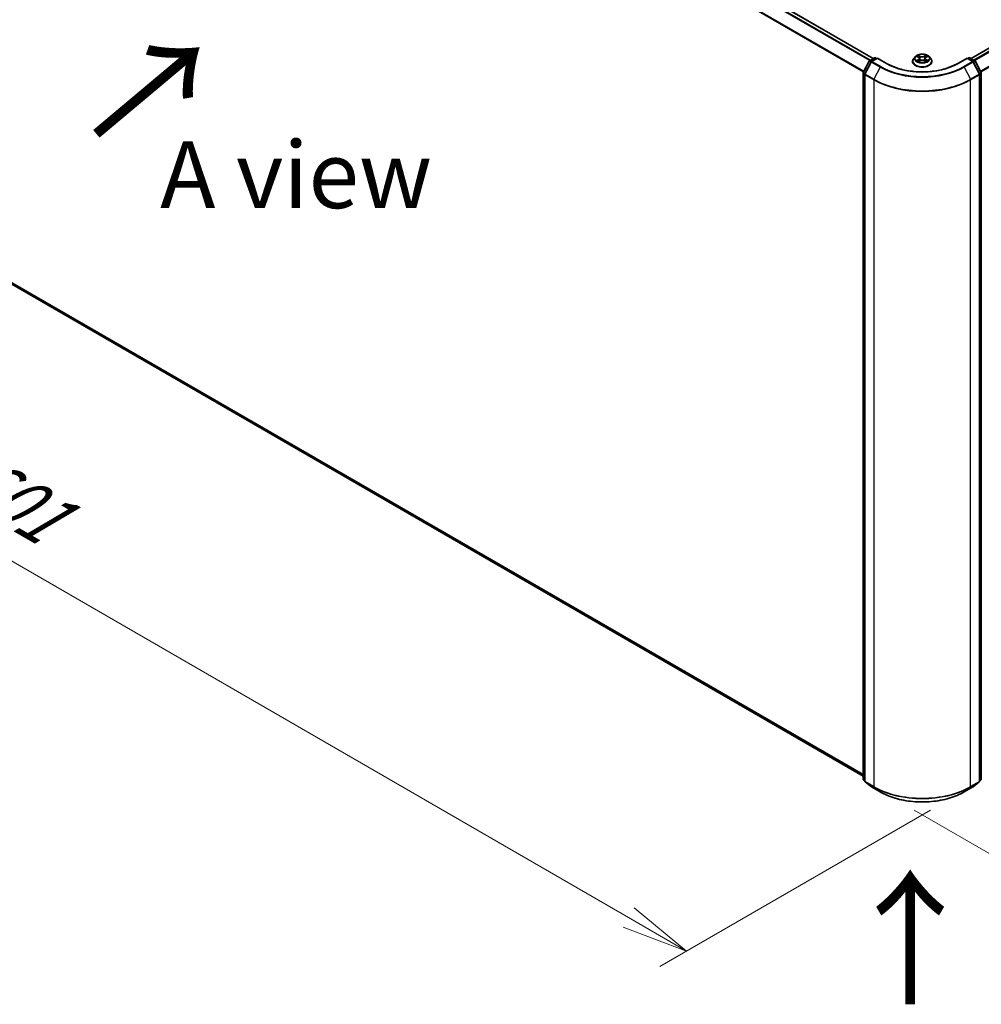
# Model space of a CAD drawing. Units: millimetres. Extents: x 7 to 10028, y 4 to 2112.
# Drawn here: x 25 to 43, y 74 to 92 of the extents above; entities that cross this region are included whole.
import ezdxf

# ---------------------------------------------------------------- set-up
doc = ezdxf.new("R2010")
doc.units = ezdxf.units.MM
doc.header["$LTSCALE"] = 0.5
doc.layers.get('Defpoints').update_dxf_attribs({"lineweight": 25})
for name, color, linetype, lineweight in [('Dimension (ISO)', 7, 'Continuous', 18), ('Symbol (ISO)', 7, 'Continuous', 18), ('Visible (ISO)', 7, 'Continuous', 35), ('Visible Narrow (ISO)', 7, 'Continuous', 25)]:
    doc.layers.add(name, color=color, linetype=linetype, lineweight=lineweight)
doc.styles.add('Note Text (TK)', font='MS PGothic.ttf')
doc.dimstyles.new('Default - Method 1b (TK)', dxfattribs={"dimscale": 0.5, "dimtxt": 2.5, "dimasz": 2.5, "dimexe": 1, "dimexo": 1.5, "dimgap": 1, "dimtad": 1, "dimrnd": 1e-08, "dimdsep": 46, "dimtxsty": 'Note Text (TK)', "dimblk": 'OPEN', "dimcen": 0.09, "dimdle": 5, "dimclrd": 100, "dimclre": 100, "dimclrt": 7, "dimadec": 1, "dimazin": 1, "dimtfac": 1, "dimtmove": 0, "dimatfit": 3, "dimldrblk": 'OPEN', "dimfxl": 1, "dimtolj": 1, "dimlwd": -1, "dimlwe": -1, "dimarcsym": 0})

# ---------------------------------------------------------------- blocks, each defined once
blk = doc.blocks.new('_Open')
at = {"color": 0, "linetype": 'ByBlock', "lineweight": -2}
for p, q in [((-1, 0.167), (0, 0)), ((-1, -0.167), (0, 0)), ((0, 0), (-1, 0))]:
    blk.add_line(p, q, dxfattribs=at)
blk = doc.blocks.new('*D17')
at = {"layer": 'Defpoints', "color": 0}
for p in [(60.649, 88.553), (65.104, 85.981), (41.229, 78.071)]:
    blk.add_point(p, dxfattribs=at)
at = {"layer": 'Dimension (ISO)', "color": 100}
for p, q in [((61.398, 88.12), (65.604, 85.692)), ((47.408, 75.754), (64.022, 85.355)), ((41.979, 77.638), (46.825, 74.84))]:
    blk.add_line(p, q, dxfattribs=at)
at = {"layer": 'Dimension (ISO)', "color": 100, "xscale": 1.25, "yscale": 1.25, "zscale": 1.25}
for p, rotation in [((65.104, 85.981), 30.02265962670629), ((46.325, 75.129), 210.0226596267063)]:
    blk.add_blockref('_Open', p, dxfattribs=dict(at, rotation=rotation))
at = {"layer": 'Dimension (ISO)', "color": 7, "insert": (54.359, 80.938), "char_height": 1.25, "attachment_point": 4, "rotation": 30.0227, "style": 'Note Text (TK)'}
blk.add_mtext('\\A1;{\\Q-29.951;\\W0.817;\\H0.816x; \\fＭＳ Ｐゴシック|b0|i0;431}', dxfattribs=at)
blk = doc.blocks.new('*D18')
at = {"layer": 'Defpoints', "color": 0}
for p in [(16.102, 92.891), (43.034, 78.071), (37.72, 75.003)]:
    blk.add_point(p, dxfattribs=at)
at = {"layer": 'Dimension (ISO)', "color": 100}
for p, q in [((15.352, 92.458), (10.928, 89.904)), ((12.51, 89.567), (36.637, 75.628)), ((42.285, 77.638), (37.22, 74.714))]:
    blk.add_line(p, q, dxfattribs=at)
at = {"layer": 'Dimension (ISO)', "color": 100, "xscale": 1.25, "yscale": 1.25, "zscale": 1.25}
for p, rotation in [((11.428, 90.192), 149.9838143181335), ((37.72, 75.003), 329.9838143181335)]:
    blk.add_blockref('_Open', p, dxfattribs=dict(at, rotation=rotation))
at = {"layer": 'Dimension (ISO)', "color": 7, "insert": (23.978, 84.108), "char_height": 1.25, "attachment_point": 4, "rotation": 329.9838, "style": 'Note Text (TK)'}
blk.add_mtext('\\A1;{\\Q29.461;\\W0.821;\\H0.816x; \\fＭＳ Ｐゴシック|b0|i0;601}', dxfattribs=at)

msp = doc.modelspace()

# ---------------------------------------------------------------- linework, layer by layer
at = {"layer": 'Visible (ISO)'}
for p, q in [((41.21683, 91.69996), (16.93709, 105.71788)), ((59.8132, 101.38024), (43.04647, 91.69996)), ((16.87151, 92.2219), (41.02572, 78.27646)), ((42.00348, 91.73493), (41.97247, 91.70034)), ((42.03308, 91.73807), (42.06, 91.72234)), ((42.20238, 91.72328), (42.22856, 91.7393)), ((42.25982, 91.73493), (42.29083, 91.70034)), ((41.02781, 91.43837), (41.13731, 91.65062)), ((41.17537, 91.63687), (41.05875, 91.41082)), ((41.1446, 91.65826), (41.23839, 91.71241)), ((41.29196, 91.70762), (41.18266, 91.64451)), ((41.25714, 91.71241), (41.2787, 91.69996)), ((41.29196, 91.70127), (41.29196, 91.70762)), ((41.46485, 91.6078), (41.29196, 91.70762)), ((41.9504, 91.64514), (41.9504, 91.64722)), ((42.06658, 91.64359), (42.09386, 91.65916)), ((42.07685, 91.70022), (42.08198, 91.65238)), ((42.17107, 91.65969), (42.19908, 91.64443)), ((42.18645, 91.70171), (42.18134, 91.65409)), ((42.3129, 91.64514), (42.3129, 91.64722)), ((42.97134, 91.70762), (42.79845, 91.6078)), ((42.97134, 91.70762), (42.97134, 91.70127)), ((43.08064, 91.64451), (42.97134, 91.70762)), ((42.9846, 91.69996), (43.00616, 91.71241)), ((43.02491, 91.71241), (43.1187, 91.65826)), ((43.20455, 91.41082), (43.08793, 91.63687)), ((43.12599, 91.65062), (43.23549, 91.43837)), ((41.02572, 78.21991), (41.02572, 91.42978)), ((41.05666, 91.40223), (41.05666, 78.18112)), ((43.20664, 78.18112), (43.20664, 91.40223)), ((43.23758, 91.42978), (43.23758, 78.21991)), ((41.05666, 78.18654), (41.03291, 78.20515)), ((41.06384, 78.16636), (41.18047, 78.07498)), ((43.08283, 78.07498), (43.19946, 78.16636)), ((43.23039, 78.20515), (43.20664, 78.18654)), ((41.18266, 78.0735), (41.34618, 77.97909)), ((42.91712, 77.97909), (43.08064, 78.0735))]:
    msp.add_line(p, q, dxfattribs=at)
for centre, start, end in [((41.15398, 91.64202), 120, 152.709432), ((41.19203, 91.62827), 120, 152.709432), ((41.24777, 91.69617), 60, 120), ((43.01553, 91.69617), 60, 120), ((43.07127, 91.62827), 27.290568, 60), ((43.10932, 91.64202), 27.290568, 60), ((41.04447, 91.42978), 152.709432, 180), ((41.07541, 91.40223), 152.709432, 180), ((43.18789, 91.40223), 0, 27.290568), ((43.21883, 91.42978), 0, 27.290568), ((41.04447, 78.21991), 180, 231.919639), ((41.07541, 78.18112), 180, 231.919639), ((43.18789, 78.18112), 308.080361, 0), ((43.21883, 78.21991), 308.080361, 0), ((41.19203, 78.08974), 231.919639, 240), ((43.07127, 78.08974), 300, 308.080361)]:
    msp.add_arc(centre, 0.01875, start, end, dxfattribs=at)
for points, knots in [([(42.25982, 91.73493), (42.25216, 91.74348), (42.24242, 91.75099), (42.21943, 91.76391), (42.20605, 91.76923), (42.17731, 91.777), (42.16198, 91.77945), (42.13089, 91.78134), (42.11515, 91.78078), (42.08469, 91.77673), (42.06998, 91.77322), (42.04294, 91.76347), (42.03062, 91.75721), (42.01389, 91.74523), (42.00828, 91.74028), (42.00348, 91.73493)], [1.25137202, 1.25137202, 1.25137202, 1.25137202, 1.57238495, 1.57238495, 1.90681355, 1.90681355, 2.239891, 2.239891, 2.57120444, 2.57120444, 2.90294035, 2.90294035, 3.23691831, 3.23691831, 3.43783145, 3.43783145, 3.43783145, 3.43783145]), ([(42.79845, 91.6078), (42.72911, 91.56776), (42.64845, 91.53389), (42.47252, 91.48214), (42.37729, 91.46426), (42.18178, 91.44638), (42.08152, 91.44638), (41.88601, 91.46426), (41.79078, 91.48214), (41.61485, 91.53389), (41.53419, 91.56776), (41.46485, 91.6078)], [3.14159265, 3.14159265, 3.14159265, 3.14159265, 3.45575192, 3.45575192, 3.76991118, 3.76991118, 4.08407045, 4.08407045, 4.39822972, 4.39822972, 4.71238898, 4.71238898, 4.71238898, 4.71238898]), ([(41.97247, 91.70034), (41.96968, 91.69722), (41.96712, 91.694), (41.9625, 91.68736), (41.96044, 91.68394), (41.95686, 91.67693), (41.95534, 91.67334), (41.95289, 91.66603), (41.95196, 91.66231), (41.95071, 91.6548), (41.9504, 91.65101), (41.9504, 91.64722)], [3.437831454, 3.437831454, 3.437831454, 3.437831454, 3.533344776, 3.533344776, 3.628858099, 3.628858099, 3.724371421, 3.724371421, 3.819884743, 3.819884743, 3.915398066, 3.915398066, 3.915398066, 3.915398066]), ([(41.9504, 91.64514), (41.9504, 91.63396), (41.95334, 91.62282), (41.96477, 91.60146), (41.97346, 91.5913), (41.99588, 91.57286), (42.0098, 91.56467), (42.04129, 91.5513), (42.05888, 91.54613), (42.09585, 91.53933), (42.11523, 91.53769), (42.15387, 91.53805), (42.17312, 91.54005), (42.20964, 91.54753), (42.2269, 91.553), (42.25771, 91.56696), (42.27125, 91.57546), (42.29311, 91.59473), (42.30145, 91.60552), (42.31077, 91.62609), (42.3129, 91.63561), (42.3129, 91.64514)], [3.91539807, 3.91539807, 3.91539807, 3.91539807, 4.21510864, 4.21510864, 4.52751963, 4.52751963, 4.85201267, 4.85201267, 5.1777406, 5.1777406, 5.50249108, 5.50249108, 5.82684593, 5.82684593, 6.15168003, 6.15168003, 6.47747743, 6.47747743, 6.80139248, 6.80139248, 7.05699072, 7.05699072, 7.05699072, 7.05699072]), ([(42.04649, 91.65688), (42.04765, 91.65594), (42.04891, 91.655), (42.05159, 91.65312), (42.05302, 91.65218), (42.05606, 91.65034), (42.05766, 91.64943), (42.06103, 91.64765), (42.06279, 91.64678), (42.06575, 91.64543), (42.06689, 91.64493), (42.06806, 91.64444)], [4.535054004, 4.535054004, 4.535054004, 4.535054004, 4.605150991, 4.605150991, 4.675247979, 4.675247979, 4.745344966, 4.745344966, 4.815441954, 4.815441954, 4.857878136, 4.857878136, 4.857878136, 4.857878136]), ([(42.07685, 91.70022), (42.07666, 91.70195), (42.07626, 91.70366), (42.07506, 91.70699), (42.07425, 91.70862), (42.07228, 91.71175), (42.07112, 91.71325), (42.06846, 91.71611), (42.06697, 91.71747), (42.06369, 91.72003), (42.06191, 91.72123), (42.06, 91.72234)], [0.835708768, 0.835708768, 0.835708768, 0.835708768, 0.979235621, 0.979235621, 1.122762474, 1.122762474, 1.266289328, 1.266289328, 1.409816181, 1.409816181, 1.553343034, 1.553343034, 1.553343034, 1.553343034]), ([(42.17107, 91.65969), (42.16686, 91.66198), (42.16209, 91.66387), (42.15183, 91.66673), (42.14635, 91.66769), (42.13515, 91.66861), (42.12944, 91.66857), (42.11828, 91.6675), (42.11284, 91.66647), (42.10269, 91.66347), (42.09799, 91.66152), (42.09386, 91.65916)], [1.58824962, 1.58824962, 1.58824962, 1.58824962, 1.89542757, 1.89542757, 2.20260552, 2.20260552, 2.50978346, 2.50978346, 2.81696141, 2.81696141, 3.12413936, 3.12413936, 3.12413936, 3.12413936]), ([(42.20238, 91.72328), (42.20058, 91.72218), (42.19889, 91.72099), (42.1958, 91.71848), (42.19439, 91.71715), (42.19188, 91.71435), (42.19077, 91.71289), (42.18891, 91.70985), (42.18815, 91.70827), (42.18701, 91.70504), (42.18663, 91.70338), (42.18645, 91.70171)], [3.159045946, 3.159045946, 3.159045946, 3.159045946, 3.297935699, 3.297935699, 3.436825452, 3.436825452, 3.575715205, 3.575715205, 3.714604957, 3.714604957, 3.85349471, 3.85349471, 3.85349471, 3.85349471]), ([(42.19738, 91.64536), (42.19843, 91.64582), (42.19945, 91.6463), (42.20225, 91.64764), (42.20397, 91.64852), (42.20723, 91.65033), (42.20878, 91.65125), (42.21171, 91.65311), (42.21308, 91.65406), (42.21565, 91.65594), (42.21684, 91.65688), (42.21794, 91.65782)], [6.140748768, 6.140748768, 6.140748768, 6.140748768, 6.180011911, 6.180011911, 6.250215014, 6.250215014, 6.320418116, 6.320418116, 6.390621219, 6.390621219, 6.460824321, 6.460824321, 6.460824321, 6.460824321]), ([(42.3129, 91.64722), (42.3129, 91.65101), (42.31259, 91.6548), (42.31134, 91.66231), (42.31041, 91.66603), (42.30796, 91.67334), (42.30644, 91.67693), (42.30286, 91.68394), (42.3008, 91.68736), (42.29618, 91.694), (42.29362, 91.69722), (42.29083, 91.70034)], [0.773805412, 0.773805412, 0.773805412, 0.773805412, 0.869318735, 0.869318735, 0.964832057, 0.964832057, 1.06034538, 1.06034538, 1.155858702, 1.155858702, 1.251372024, 1.251372024, 1.251372024, 1.251372024]), ([(41.34618, 77.97909), (41.42892, 77.93132), (41.5244, 77.89131), (41.73174, 77.83031), (41.84358, 77.80934), (42.07291, 77.78837), (42.19039, 77.78837), (42.41972, 77.80934), (42.53156, 77.83031), (42.7389, 77.89131), (42.83438, 77.93132), (42.91712, 77.97909)], [1.57079633, 1.57079633, 1.57079633, 1.57079633, 1.88495559, 1.88495559, 2.19911486, 2.19911486, 2.51327412, 2.51327412, 2.82743339, 2.82743339, 3.14159265, 3.14159265, 3.14159265, 3.14159265])]:
    msp.add_open_spline(points, degree=3, knots=knots, dxfattribs=at)
at = {"layer": 'Visible Narrow (ISO)'}
for p, q in [((16.8707, 105.67853), (41.14956, 91.66112)), ((41.16452, 91.66976), (16.88089, 105.68991)), ((16.92771, 105.71695), (41.21134, 91.69679)), ((16.76419, 105.4639), (41.03454, 91.45141)), ((41.03985, 91.4617), (16.76727, 105.47548)), ((43.05196, 91.69679), (59.82258, 101.37931)), ((59.8694, 101.35228), (43.09878, 91.66976)), ((43.11374, 91.66112), (59.87959, 101.34089)), ((59.98302, 101.13784), (43.22345, 91.4617)), ((43.22876, 91.45141), (59.9861, 101.12627)), ((41.02572, 78.30669), (16.76419, 92.31409)), ((16.76727, 92.30606), (41.02572, 78.30043)), ((41.02572, 78.27655), (16.8707, 92.22245)), ((42.02417, 91.74221), (42.05843, 91.7222)), ((42.09372, 91.74305), (42.05828, 91.76236)), ((42.06931, 91.75155), (42.09159, 91.73942)), ((42.09159, 91.73942), (42.08847, 91.69514)), ((42.20255, 91.76333), (42.16789, 91.74355)), ((42.17008, 91.73994), (42.19186, 91.75237)), ((42.17008, 91.73994), (42.17327, 91.69571)), ((42.20401, 91.72317), (42.23745, 91.74363)), ((41.03436, 91.43384), (41.14387, 91.64609)), ((41.0653, 91.40629), (41.18192, 91.63234)), ((41.14387, 91.64609), (41.17181, 91.62996)), ((41.15398, 91.65733), (41.24777, 91.71148)), ((41.17976, 91.64245), (41.15398, 91.65733)), ((41.18192, 91.63234), (41.34544, 91.53793)), ((41.19203, 91.64358), (41.29196, 91.70127)), ((41.35555, 91.54917), (41.19203, 91.64358)), ((41.24777, 91.71148), (41.27321, 91.69679)), ((41.29196, 91.70127), (41.45548, 91.60687)), ((42.05929, 91.67938), (42.02585, 91.65891)), ((42.04053, 91.66295), (42.06155, 91.67581)), ((42.06075, 91.63922), (42.09541, 91.659)), ((42.06155, 91.67581), (42.06375, 91.64635)), ((42.16958, 91.65949), (42.20502, 91.64019)), ((42.20266, 91.67676), (42.20047, 91.64678)), ((42.20266, 91.67676), (42.22419, 91.66418)), ((42.23913, 91.66034), (42.20487, 91.68035)), ((42.80782, 91.60687), (42.97134, 91.70127)), ((43.07127, 91.64358), (42.90775, 91.54917)), ((42.91786, 91.53793), (43.08138, 91.63234)), ((42.97134, 91.70127), (43.07127, 91.64358)), ((42.99009, 91.69679), (43.01553, 91.71148)), ((43.01553, 91.71148), (43.10932, 91.65733)), ((43.08138, 91.63234), (43.198, 91.40629)), ((43.10932, 91.65733), (43.08354, 91.64245)), ((43.09149, 91.62996), (43.11943, 91.64609)), ((43.11943, 91.64609), (43.22894, 91.43384)), ((41.03122, 78.21225), (41.03122, 91.42212)), ((41.03122, 91.42212), (41.05729, 91.40706)), ((41.0623, 91.41771), (41.03436, 91.43384)), ((41.06215, 91.39457), (41.22567, 91.30016)), ((41.06215, 78.17346), (41.06215, 91.39457)), ((41.22882, 91.31189), (41.0653, 91.40629)), ((41.34544, 91.53793), (41.22882, 91.31189)), ((42.91786, 91.53793), (43.03448, 91.31189)), ((43.198, 91.40629), (43.03448, 91.31189)), ((43.03763, 91.30016), (43.20115, 91.39457)), ((43.22894, 91.43384), (43.201, 91.41771)), ((43.20115, 91.39457), (43.20115, 78.17346)), ((43.20601, 91.40706), (43.23208, 91.42212)), ((43.23208, 91.42212), (43.23208, 78.21225)), ((41.22567, 91.30016), (41.22567, 78.07906)), ((43.03763, 78.07906), (43.03763, 91.30016)), ((41.05666, 78.19756), (41.03122, 78.21225)), ((41.05666, 78.1867), (41.03436, 78.20417)), ((41.03436, 78.20417), (41.05666, 78.19129)), ((41.22567, 78.07906), (41.06215, 78.17346)), ((41.0653, 78.16538), (41.22882, 78.07097)), ((41.18192, 78.074), (41.0653, 78.16538)), ((43.03448, 78.07097), (43.198, 78.16538)), ((43.20115, 78.17346), (43.03763, 78.07906)), ((43.198, 78.16538), (43.08138, 78.074)), ((43.23208, 78.21225), (43.20664, 78.19756)), ((43.22894, 78.20417), (43.20664, 78.1867)), ((43.20664, 78.19129), (43.22894, 78.20417)), ((41.34544, 77.97959), (41.18192, 78.074)), ((41.34544, 77.97959), (41.22882, 78.07097)), ((43.08138, 78.074), (42.91786, 77.97959)), ((42.91786, 77.97959), (43.03448, 78.07097))]:
    msp.add_line(p, q, dxfattribs=at)
for centre, major_axis, ratio, start_param, end_param in [((42.13165, 91.69663), (-0.14432, 0), 0.57735027, 5.8056187, 9.90234457), ((42.13165, 91.70127), (-0.12875, 0), 0.57735027, 5.31869537, 5.70006442), ((42.13165, 91.6871), (0.10076, 0), 0.57735027, 2.18788706, 2.43029636), ((42.06717, 91.75047), (-0.00254, -0.00182), 0.17957179, 1.03547783, 2.43066), ((42.07496, 91.73436), (-0.00301, -0.00085), 0.22540194, 3.86093433, 5.21635746), ((42.09372, 91.7405), (-0.00149, -0.00274), 0.56033936, 3.91288357, 5.39641343), ((42.13036, 91.76314), (0.0565, 0), 0.57735027, 3.95603686, 5.4919266), ((42.13036, 91.76547), (-0.05339, 0), 0.57735027, 0.81444421, 2.35033395), ((42.16789, 91.741), (0.00155, -0.00271), 0.57395679, 0.87557777, 2.35910764), ((42.18647, 91.73511), (-0.00302, 0.00082), 0.22047327, 4.22713463, 5.58255775), ((42.13165, 91.6871), (0.10076, 0), 0.57735027, 0.73062432, 0.97689109), ((42.19405, 91.75132), (-0.00257, 0.00178), 0.19030813, 0.69520089, 2.09038306), ((42.13165, 91.70127), (-0.12875, 0), 0.57735027, 3.74789905, 4.12926809), ((41.15398, 91.64202), (-0.01666, 0.0086), 0.06670225, 0, 0.95373744), ((41.15398, 91.64202), (0.00937, 0.01624), 0.57735027, 0.78539816, 1.65258071), ((41.15398, 91.64202), (-0.00937, 0.01624), 0.57735027, 5.49778714, 6.28318531), ((41.19203, 91.62827), (-0.01666, 0.0086), 0.06670225, 0, 0.95373744), ((41.19203, 91.62827), (0.00937, 0.01624), 0.57735027, 0.78539816, 1.65258071), ((41.19203, 91.62827), (-0.00937, 0.01624), 0.57735027, 5.49778714, 6.28318531), ((41.24777, 91.69617), (-0.00937, 0.01624), 0.57735027, 5.49778714, 6.28318531), ((41.24777, 91.69617), (0.00938, 0.01624), 0.57735027, 0, 0.78539816), ((41.35555, 91.53386), (-0.00937, -0.01624), 0.57735027, 3.92699082, 4.79417336), ((42.13165, 91.99725), (-1.09757, 0), 0.57735027, 0.78539816, 2.35619449), ((41.45548, 91.59156), (0.00937, 0.01624), 0.57735027, 0, 0.78539816), ((42.13165, 91.99725), (0.95625, 0), 0.57735027, 3.92699082, 5.49778714), ((42.13165, 91.65278), (-0.17923, 0), 0.57735027, 5.8056187, 9.90234457), ((42.13165, 91.64722), (-0.18125, 0), 0.57735027, 0, 3.14159265), ((42.13165, 91.64514), (0.18125, 0), 0.57735027, 3.14159265, 6.28318531), ((42.13165, 91.70127), (0.12875, 0), 0.57735027, 3.74789905, 4.12926809), ((42.04279, 91.66194), (-0.00059, -0.00307), 0.78553794, 4.52979639, 5.92497855), ((42.05176, 91.65551), (-0.00266, -0.00164), 0.73313272, 5.17524871, 5.75935303), ((42.05843, 91.71964), (0.00158, 0.0027), 0.58072392, 0, 0.78834566), ((42.02046, 91.70053), (0.05339, 0), 0.57735027, 5.52683319, 7.06272293), ((42.05929, 91.67683), (0.00163, -0.00267), 0.59387412, 0.85771358, 2.34124345), ((42.02046, 91.6982), (0.0565, 0), 0.57735027, 5.52683319, 6.34508866), ((42.08633, 91.69405), (-0.00301, -0.00085), 0.22536892, 3.86092747, 5.21197342), ((42.09541, 91.65645), (-0.00155, 0.00271), 0.57395679, 5.50070029, 6.28318531), ((42.13294, 91.63708), (0.05339, 0), 0.57735027, 0.81444421, 2.35033395), ((42.16958, 91.65694), (0.00149, 0.00274), 0.56033936, 0, 0.77129091), ((42.17546, 91.69465), (-0.00302, 0.00082), 0.22043967, 4.23151836, 5.58256431), ((42.24284, 91.70202), (-0.05339, 0), 0.57735027, 5.52683319, 7.06272293), ((42.24284, 91.69969), (-0.0565, 0), 0.57735027, 6.22128195, 7.06272293), ((42.20401, 91.72062), (-0.00163, 0.00267), 0.59387412, 5.4828361, 6.28318531), ((42.20487, 91.6778), (-0.00158, -0.0027), 0.58072392, 3.92993831, 5.41346818), ((42.13165, 91.70127), (0.12875, 0), 0.57735027, 5.31869537, 5.70006442), ((42.21284, 91.65658), (-0.00265, 0.00165), 0.72631082, 3.6326229, 4.27305955), ((42.22198, 91.66314), (0.00061, -0.00306), 0.7739071, 0.36402182, 1.75920399), ((42.80782, 91.59156), (-0.00937, 0.01624), 0.57735027, 5.49778714, 6.28318531), ((42.90775, 91.53386), (0.00937, -0.01624), 0.57735027, 1.48901195, 2.35619449), ((43.01553, 91.69617), (-0.00937, 0.01624), 0.57735027, 5.49778714, 6.28318531), ((43.01553, 91.69617), (0.00937, 0.01624), 0.57735027, 0, 0.78539816), ((43.07127, 91.62827), (0.00937, 0.01624), 0.57735027, 0, 0.78539816), ((43.07127, 91.62827), (0.00937, -0.01624), 0.57735027, 1.48901195, 2.35619449), ((43.07127, 91.62827), (0.01666, 0.0086), 0.06670225, 5.32944787, 6.28318531), ((43.10932, 91.64202), (0.00937, 0.01624), 0.57735027, 0, 0.78539816), ((43.10932, 91.64202), (0.00937, -0.01624), 0.57735027, 1.48901195, 2.35619449), ((43.10932, 91.64202), (0.01666, 0.0086), 0.06670225, 5.32944787, 6.28318531), ((41.04447, 91.42978), (-0.01875, 0), 0.57735027, 0, 0.78539816), ((41.04447, 91.42978), (-0.01666, 0.0086), 0.06670225, 0, 0.95373744), ((41.04447, 91.42978), (0.00938, 0.01624), 0.57735027, 1.65258071, 2.35619449), ((41.07541, 91.40223), (-0.01875, 0), 0.57735027, 0, 0.78539816), ((41.07541, 91.40223), (-0.01666, 0.0086), 0.06670225, 0, 0.95373744), ((41.07541, 91.40223), (0.00938, 0.01624), 0.57735027, 1.65258071, 2.35619449), ((42.13165, 91.99185), (1.11187, 0), 0.57735027, 3.92699082, 5.49778714), ((43.18789, 91.40223), (0.01666, 0.0086), 0.06670225, 5.32944787, 6.28318531), ((43.18789, 91.40223), (0.00937, -0.01624), 0.57735027, 0.78539816, 1.48901195), ((43.18789, 91.40223), (0.01875, 0), 0.57735027, 5.49778714, 6.28318531), ((43.21883, 91.42978), (0.01666, 0.0086), 0.06670225, 5.32944787, 6.28318531), ((43.21883, 91.42978), (0.00937, -0.01624), 0.57735027, 0.78539816, 1.48901195), ((43.21883, 91.42978), (0.01875, 0), 0.57735027, 5.49778714, 6.28318531), ((41.23893, 91.30782), (0.00938, 0.01624), 0.57735027, 1.65258071, 2.35619449), ((42.13165, 91.82323), (1.28125, 0), 0.57735027, 3.92699082, 5.49778714), ((42.13165, 91.83314), (-1.2768, 0), 0.57735027, 0.78539816, 2.35619449), ((43.02437, 91.30782), (-0.00938, 0.01624), 0.57735027, 3.92699082, 4.6306046), ((41.04447, 78.21991), (-0.01875, 0), 0.57735027, 0, 0.78539816), ((41.04447, 78.21991), (-0.00937, -0.01624), 0.57735027, 5.49778714, 6.20140093), ((41.04447, 78.21991), (-0.01156, -0.01476), 0.81376746, 0, 0.11502174), ((41.07541, 78.18112), (-0.01875, 0), 0.57735027, 0, 0.78539816), ((41.07541, 78.18112), (-0.00937, -0.01624), 0.57735027, 5.49778714, 6.20140093), ((41.07541, 78.18112), (-0.01156, -0.01476), 0.81376746, 0, 0.11502174), ((43.18789, 78.18112), (0.00937, -0.01624), 0.57735027, 0.08178438, 0.78539816), ((43.18789, 78.18112), (0.01156, -0.01476), 0.81376746, 6.16816356, 6.28318531), ((43.18789, 78.18112), (0.01875, 0), 0.57735027, 5.49778714, 6.28318531), ((43.21883, 78.21991), (0.00937, -0.01624), 0.57735027, 0.08178438, 0.78539816), ((43.21883, 78.21991), (0.01156, -0.01476), 0.81376746, 6.16816356, 6.28318531), ((43.21883, 78.21991), (0.01875, 0), 0.57735027, 5.49778714, 6.28318531), ((41.19203, 78.08974), (-0.01156, -0.01476), 0.81376746, 0, 0.11502174), ((41.19203, 78.08974), (-0.00937, -0.01624), 0.57735027, 6.20140093, 6.28318531), ((41.23893, 78.08671), (-0.00937, -0.01624), 0.57735027, 5.49778714, 6.20140093), ((42.13165, 78.60212), (-1.28125, 0), 0.57735027, 0.78539816, 2.35619449), ((42.13165, 78.59222), (1.2768, 0), 0.57735027, 3.92699082, 5.49778714), ((41.35555, 77.99533), (-0.00937, -0.01624), 0.57735027, 6.20140093, 6.28318531), ((42.13165, 78.43351), (-1.11187, 0), 0.57735027, 0.78539816, 2.35619449), ((42.90775, 77.99533), (0.00937, -0.01624), 0.57735027, 0, 0.08178438), ((43.02437, 78.08671), (0.00937, -0.01624), 0.57735027, 0.08178438, 0.78539816), ((43.07127, 78.08974), (0.00937, -0.01624), 0.57735027, 0, 0.08178438), ((43.07127, 78.08974), (0.01156, -0.01476), 0.81376746, 6.16816356, 6.28318531)]:
    msp.add_ellipse(centre, major_axis=major_axis, ratio=ratio, start_param=start_param, end_param=end_param, dxfattribs=at)
msp.add_ellipse((42.13165, 91.70127), major_axis=(0.13384, 0), ratio=0.57735027, dxfattribs=at)
for points, knots in [([(42.03914, 91.73453), (42.03865, 91.73506), (42.03813, 91.73557), (42.03623, 91.73722), (42.03472, 91.73822), (42.03176, 91.73979), (42.03031, 91.74042), (42.02729, 91.74147), (42.02572, 91.74189), (42.02417, 91.74221)], [0.0020882436, 0.0020882436, 0.0020882436, 0.0020882436, 0.0059340385, 0.0059340385, 0.0154285, 0.0154285, 0.0237449879, 0.0237449879, 0.0323943032, 0.0323943032, 0.0323943032, 0.0323943032]), ([(42.02417, 91.74221), (42.02559, 91.74168), (42.02702, 91.7411), (42.02979, 91.73984), (42.03114, 91.73917), (42.03266, 91.73832), (42.03287, 91.73819), (42.03309, 91.73807)], [-0.0323943032, -0.0323943032, -0.0323943032, -0.0323943032, -0.0237449879, -0.0237449879, -0.0154285, -0.0154285, -0.0140444788, -0.0140444788, -0.0140444788, -0.0140444788]), ([(42.06931, 91.75155), (42.06827, 91.75254), (42.06727, 91.75356), (42.06472, 91.75616), (42.06322, 91.75771), (42.06057, 91.7603), (42.05942, 91.76138), (42.05828, 91.76236)], [-0.0320559737, -0.0320559737, -0.0320559737, -0.0320559737, -0.0236501899, -0.0236501899, -0.0102009359, -0.0102009359, 0.0003383294, 0.0003383294, 0.0003383294, 0.0003383294]), ([(42.05828, 91.76236), (42.059, 91.76128), (42.05972, 91.76003), (42.06144, 91.75693), (42.06246, 91.75501), (42.06441, 91.75172), (42.06523, 91.75041), (42.06616, 91.74915)], [-0.0003383294, -0.0003383294, -0.0003383294, -0.0003383294, 0.0102009359, 0.0102009359, 0.0236501899, 0.0236501899, 0.0320559737, 0.0320559737, 0.0320559737, 0.0320559737]), ([(42.06616, 91.74915), (42.06775, 91.74698), (42.06918, 91.74464), (42.07161, 91.73971), (42.07261, 91.73713), (42.07334, 91.73455)], [-0.0289828459, -0.0289828459, -0.0289828459, -0.0289828459, -0.0145850634, -0.0145850634, 0, 0, 0, 0]), ([(42.0771, 91.73545), (42.0763, 91.7383), (42.07521, 91.74114), (42.07257, 91.74657), (42.07103, 91.74916), (42.06931, 91.75155)], [0, 0, 0, 0, 0.0145850634, 0.0145850634, 0.0289828459, 0.0289828459, 0.0289828459, 0.0289828459]), ([(42.07334, 91.73455), (42.07524, 91.72783), (42.07714, 91.72111), (42.08093, 91.70768), (42.08283, 91.70096), (42.08473, 91.69424)], [-0.0687798542, -0.0687798542, -0.0687798542, -0.0687798542, -0.0343899271, -0.0343899271, 0, 0, 0, 0]), ([(42.08847, 91.69514), (42.08658, 91.70186), (42.08468, 91.70857), (42.08089, 91.72201), (42.07899, 91.72873), (42.0771, 91.73545)], [0, 0, 0, 0, 0.0343899271, 0.0343899271, 0.0687798542, 0.0687798542, 0.0687798542, 0.0687798542]), ([(42.18428, 91.73616), (42.18245, 91.72942), (42.18061, 91.72268), (42.17694, 91.70919), (42.1751, 91.70245), (42.17327, 91.69571)], [0, 0, 0, 0, 0.0343899271, 0.0343899271, 0.0687798542, 0.0687798542, 0.0687798542, 0.0687798542]), ([(42.17701, 91.69486), (42.17885, 91.7016), (42.18069, 91.70834), (42.18436, 91.72183), (42.1862, 91.72857), (42.18804, 91.73531)], [-0.0687798542, -0.0687798542, -0.0687798542, -0.0687798542, -0.0343899271, -0.0343899271, 0, 0, 0, 0]), ([(42.19186, 91.75237), (42.19017, 91.74994), (42.18866, 91.74731), (42.1861, 91.74184), (42.18505, 91.739), (42.18428, 91.73616)], [0, 0, 0, 0, 0.014491423, 0.014491423, 0.0289828459, 0.0289828459, 0.0289828459, 0.0289828459]), ([(42.18804, 91.73531), (42.18874, 91.73789), (42.1897, 91.74047), (42.19207, 91.74543), (42.19347, 91.74781), (42.19503, 91.75001)], [-0.0289828459, -0.0289828459, -0.0289828459, -0.0289828459, -0.014491423, -0.014491423, 0, 0, 0, 0]), ([(42.20255, 91.76333), (42.20164, 91.76251), (42.20073, 91.76163), (42.19893, 91.75981), (42.19804, 91.75887), (42.1961, 91.75681), (42.19505, 91.75568), (42.19327, 91.7538), (42.19258, 91.75308), (42.19186, 91.75237)], [-0.0323943032, -0.0323943032, -0.0323943032, -0.0323943032, -0.0237449879, -0.0237449879, -0.0154285, -0.0154285, -0.0059340385, -0.0059340385, 0, 0, 0, 0]), ([(42.19503, 91.75001), (42.19567, 91.75091), (42.19626, 91.75183), (42.19766, 91.7542), (42.19842, 91.75563), (42.19974, 91.75816), (42.20031, 91.75929), (42.20144, 91.76143), (42.202, 91.76243), (42.20255, 91.76333)], [0, 0, 0, 0, 0.0059340385, 0.0059340385, 0.0154285, 0.0154285, 0.0237449879, 0.0237449879, 0.0323943032, 0.0323943032, 0.0323943032, 0.0323943032]), ([(42.23745, 91.74363), (42.23558, 91.74322), (42.23369, 91.74266), (42.2295, 91.74097), (42.22726, 91.73976), (42.22426, 91.73742), (42.22333, 91.73655), (42.22252, 91.7356)], [-0.0003383294, -0.0003383294, -0.0003383294, -0.0003383294, 0.0102009359, 0.0102009359, 0.0236501899, 0.0236501899, 0.0303310422, 0.0303310422, 0.0303310422, 0.0303310422]), ([(42.22856, 91.73931), (42.22979, 91.74006), (42.23106, 91.74075), (42.23403, 91.74223), (42.23575, 91.74298), (42.23745, 91.74363)], [-0.0182767513, -0.0182767513, -0.0182767513, -0.0182767513, -0.0102009359, -0.0102009359, 0.0003383294, 0.0003383294, 0.0003383294, 0.0003383294]), ([(42.04053, 91.66295), (42.03949, 91.66275), (42.03834, 91.66252), (42.03519, 91.66183), (42.0331, 91.66131), (42.02927, 91.66015), (42.02755, 91.65957), (42.02585, 91.65891)], [-0.0320559737, -0.0320559737, -0.0320559737, -0.0320559737, -0.0236501899, -0.0236501899, -0.0102009359, -0.0102009359, 0.0003383294, 0.0003383294, 0.0003383294, 0.0003383294]), ([(42.02585, 91.65891), (42.02772, 91.65933), (42.02961, 91.65959), (42.0338, 91.6599), (42.03604, 91.65986), (42.03929, 91.65957), (42.04044, 91.6594), (42.0414, 91.65923)], [-0.0003383294, -0.0003383294, -0.0003383294, -0.0003383294, 0.0102009359, 0.0102009359, 0.0236501899, 0.0236501899, 0.0320559737, 0.0320559737, 0.0320559737, 0.0320559737]), ([(42.04949, 91.65652), (42.04841, 91.65828), (42.04708, 91.65972), (42.04405, 91.66188), (42.04235, 91.6626), (42.04053, 91.66295)], [0, 0, 0, 0, 0.0145850634, 0.0145850634, 0.0289828459, 0.0289828459, 0.0289828459, 0.0289828459]), ([(42.0414, 91.65923), (42.04303, 91.65893), (42.04456, 91.65828), (42.04611, 91.65718), (42.0463, 91.65703), (42.04649, 91.65688)], [-0.0289828459, -0.0289828459, -0.0289828459, -0.0289828459, -0.0145850634, -0.0145850634, -0.0124916639, -0.0124916639, -0.0124916639, -0.0124916639]), ([(42.06756, 91.64415), (42.06719, 91.64417), (42.06684, 91.64416), (42.06563, 91.64402), (42.06488, 91.64371), (42.06356, 91.64281), (42.06299, 91.64226), (42.06186, 91.64092), (42.0613, 91.64012), (42.06075, 91.63922)], [0.0022668432, 0.0022668432, 0.0022668432, 0.0022668432, 0.0059340385, 0.0059340385, 0.0154285, 0.0154285, 0.0237449879, 0.0237449879, 0.0323943032, 0.0323943032, 0.0323943032, 0.0323943032]), ([(42.06075, 91.63922), (42.06166, 91.64004), (42.06257, 91.64081), (42.06437, 91.64219), (42.06526, 91.64281), (42.0663, 91.64343), (42.06644, 91.64351), (42.06658, 91.64359)], [-0.0323943032, -0.0323943032, -0.0323943032, -0.0323943032, -0.0237449879, -0.0237449879, -0.0154285, -0.0154285, -0.014174199, -0.014174199, -0.014174199, -0.014174199]), ([(42.08473, 91.69424), (42.08744, 91.68465), (42.09054, 91.67522), (42.09482, 91.66417), (42.09556, 91.66232), (42.09632, 91.66048)], [-0.0982412545, -0.0982412545, -0.0982412545, -0.0982412545, -0.0491206273, -0.0491206273, -0.0391852364, -0.0391852364, -0.0391852364, -0.0391852364]), ([(42.09925, 91.66187), (42.09857, 91.66361), (42.09791, 91.66537), (42.09394, 91.67627), (42.09102, 91.68563), (42.08847, 91.69514)], [0.0396538567, 0.0396538567, 0.0396538567, 0.0396538567, 0.0491206273, 0.0491206273, 0.0982412545, 0.0982412545, 0.0982412545, 0.0982412545]), ([(42.17327, 91.69571), (42.1708, 91.68616), (42.16796, 91.67677), (42.16419, 91.66615), (42.16367, 91.66472), (42.16313, 91.66329)], [0, 0, 0, 0, 0.0491206273, 0.0491206273, 0.0567914705, 0.0567914705, 0.0567914705, 0.0567914705]), ([(42.16615, 91.66208), (42.16673, 91.66355), (42.16731, 91.66504), (42.17136, 91.67577), (42.17439, 91.68523), (42.17701, 91.69486)], [-0.0570342088, -0.0570342088, -0.0570342088, -0.0570342088, -0.0491206273, -0.0491206273, 0, 0, 0, 0]), ([(42.20502, 91.64019), (42.2043, 91.64127), (42.20358, 91.64221), (42.20186, 91.64394), (42.20084, 91.64461), (42.19913, 91.64502), (42.19858, 91.64506), (42.19798, 91.64503)], [-0.0003383294, -0.0003383294, -0.0003383294, -0.0003383294, 0.0102009359, 0.0102009359, 0.0236501899, 0.0236501899, 0.0294457756, 0.0294457756, 0.0294457756, 0.0294457756]), ([(42.19908, 91.64443), (42.19992, 91.64397), (42.20074, 91.64346), (42.20273, 91.64208), (42.20388, 91.64117), (42.20502, 91.64019)], [-0.0176336231, -0.0176336231, -0.0176336231, -0.0176336231, -0.0102009359, -0.0102009359, 0.0003383294, 0.0003383294, 0.0003383294, 0.0003383294]), ([(42.22419, 91.66418), (42.22232, 91.6638), (42.22058, 91.66305), (42.21749, 91.66084), (42.21615, 91.65939), (42.21505, 91.65763)], [0, 0, 0, 0, 0.014491423, 0.014491423, 0.0289828459, 0.0289828459, 0.0289828459, 0.0289828459]), ([(42.21794, 91.65782), (42.21821, 91.65805), (42.21848, 91.65826), (42.22015, 91.65945), (42.22171, 91.66012), (42.2234, 91.66044)], [-0.0174001675, -0.0174001675, -0.0174001675, -0.0174001675, -0.014491423, -0.014491423, 0, 0, 0, 0]), ([(42.2234, 91.66044), (42.22409, 91.66058), (42.22487, 91.66071), (42.22707, 91.661), (42.22858, 91.66112), (42.23154, 91.66118), (42.23299, 91.66113), (42.23601, 91.66088), (42.23758, 91.66066), (42.23913, 91.66034)], [0, 0, 0, 0, 0.0059340385, 0.0059340385, 0.0154285, 0.0154285, 0.0237449879, 0.0237449879, 0.0323943032, 0.0323943032, 0.0323943032, 0.0323943032]), ([(42.23913, 91.66034), (42.23771, 91.66086), (42.23628, 91.66133), (42.23351, 91.66215), (42.23216, 91.66251), (42.22938, 91.66318), (42.22794, 91.66348), (42.22575, 91.6639), (42.22494, 91.66404), (42.22419, 91.66418)], [-0.0323943032, -0.0323943032, -0.0323943032, -0.0323943032, -0.0237449879, -0.0237449879, -0.0154285, -0.0154285, -0.0059340385, -0.0059340385, 0, 0, 0, 0])]:
    msp.add_open_spline(points, degree=3, knots=knots, dxfattribs=at)
for points in [[(42.05157, 91.65315), (42.05088, 91.65427), (42.05018, 91.6554), (42.04949, 91.65652)], [(42.21505, 91.65763), (42.21425, 91.65634), (42.21346, 91.65506), (42.21266, 91.65378)]]:
    msp.add_open_spline(points, degree=3, dxfattribs=at)

# ---------------------------------------------------------------- texts
at = {"layer": 'Symbol (ISO)', "color": 7, "char_height": 2, "attachment_point": 4, "line_spacing_factor": 1.5, "style": 'Note Text (TK)'}
for insert, rotation in [((26.61858, 90.1917), 40), ((41.94338, 73.89719), 90)]:
    msp.add_mtext('\\fMS PGothic|b0|i0;{\\H2.0000;→}', dxfattribs=dict(at, insert=insert, rotation=rotation))
at = {"layer": 'Symbol (ISO)', "color": 7, "insert": (30.41532, 89.52496), "char_height": 1.25, "attachment_point": 5, "line_spacing_factor": 1.5, "style": 'Note Text (TK)'}
msp.add_mtext('\\fＭＳ Ｐゴシック|b0|i0;A view', dxfattribs=at)

# ---------------------------------------------------------------- dimensions: what is measured, and where the dimension line sits
at = {"layer": 'Dimension (ISO)', "color": 100}
for base, p1, p2, angle, text, override, picture, middle in [((37.71983, 75.00255), (16.10166, 92.89081), (43.03448, 78.07097), 149.983814, '{\\Q29.461;\\W0.821;\\H0.816x; \\fＭＳ Ｐゴシック|b0|i0;601}', {"dimgap": 1, "dimdec": 2, "dimlfac": 19.357053, "dimtol": 0, "dimlim": 0, "dimtp": 0, "dimtm": 0, "dimtdec": 2, "dimtofl": 0, "dimatfit": 1}, '*D18', (24.57373, 82.59741)), ((65.10444, 85.98061), (41.22882, 78.07097), (60.64863, 88.55318), 210.02266, '{\\Q-29.951;\\W0.817;\\H0.816x; \\fＭＳ Ｐゴシック|b0|i0;431}', {"dimgap": 1, "dimdec": 2, "dimlfac": 19.263176, "dimtol": 0, "dimlim": 0, "dimtp": 0, "dimtm": 0, "dimtdec": 2, "dimtofl": 0, "dimatfit": 1}, '*D17', (55.71485, 80.55458))]:
    dim = msp.add_linear_dim(base=base, p1=p1, p2=p2, angle=angle, text=text, dimstyle='Default - Method 1b (TK)', override=override, dxfattribs=at)
    dim.commit()
    dim.dimension.update_dxf_attribs({"geometry": picture, "text_midpoint": middle, "dimtype": 160})

doc.saveas('drawing.dxf')
